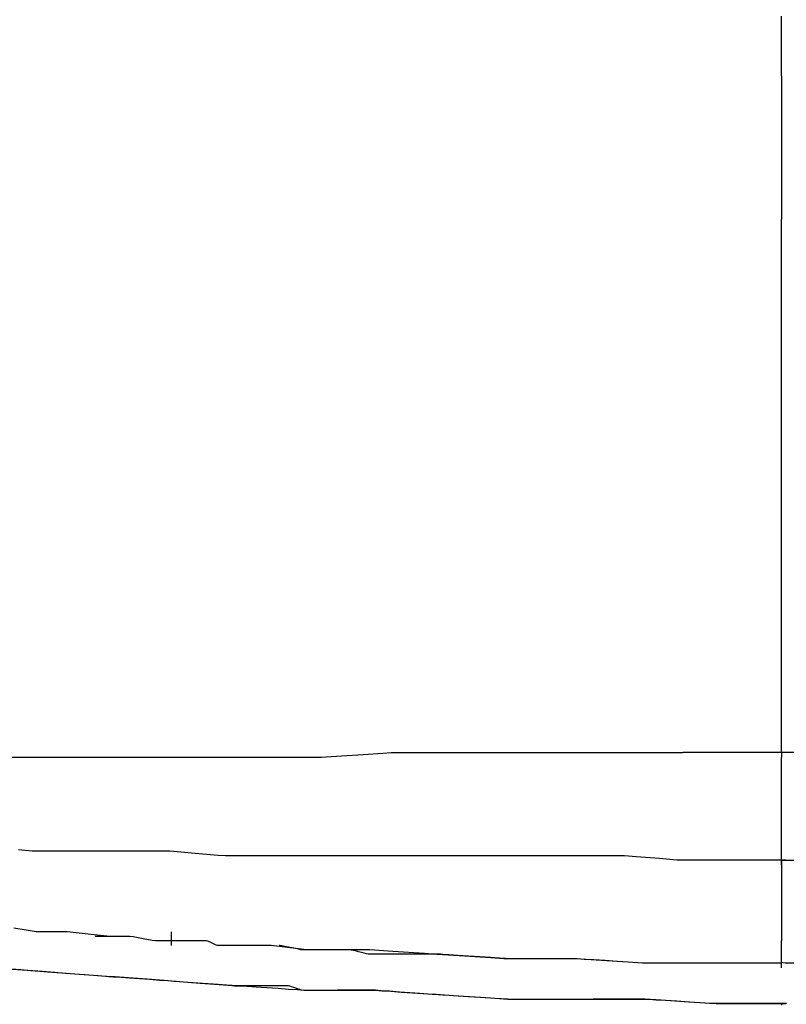
# Model space of a CAD drawing. Extents: x -9320 to 7972, y -5916 to 4429.
# Drawn here: x -3814 to -3574, y 2524 to 2833 of the extents above; entities that cross this region are included whole.
import ezdxf

# ---------------------------------------------------------------- set-up
doc = ezdxf.new("R2010")
doc.units = 0
doc.layers.get('0').update_dxf_attribs({"linetype": 'CONTINUOUS'})

msp = doc.modelspace()

# ---------------------------------------------------------------- linework, layer by layer
for p, q in [((-3575.54, 2826.58), (-3575.54, 2833.68)), ((-3575.54, 2820.59), (-3575.54, 2826.58)), ((-3575.54, 2816.46), (-3575.54, 2820.59)), ((-3575.54, 2814.91), (-3575.54, 2816.46)), ((-3575.54, 2814.91), (-3575.54, 2813.37)), ((-3575.54, 2813.37), (-3575.54, 2809.23)), ((-3575.54, 2809.23), (-3575.54, 2803.25)), ((-3575.54, 2803.25), (-3575.54, 2796.15)), ((-3575.54, 2796.15), (-3575.54, 2788.68)), ((-3575.54, 2788.68), (-3575.54, 2781.58)), ((-3575.54, 2781.58), (-3575.54, 2775.59)), ((-3575.54, 2775.59), (-3575.54, 2771.45)), ((-3575.54, 2771.45), (-3575.54, 2769.91)), ((-3575.54, 2768.41), (-3575.54, 2769.91)), ((-3575.54, 2764.41), (-3575.54, 2768.41)), ((-3575.54, 2758.6), (-3575.54, 2764.41)), ((-3575.54, 2751.73), (-3575.54, 2758.6)), ((-3575.54, 2744.49), (-3575.54, 2751.73)), ((-3575.54, 2737.61), (-3575.54, 2744.49)), ((-3575.54, 2731.81), (-3575.54, 2737.61)), ((-3575.54, 2727.81), (-3575.54, 2731.81)), ((-3575.54, 2726.31), (-3575.54, 2727.81)), ((-3575.54, 2724.77), (-3575.54, 2726.31)), ((-3575.54, 2720.63), (-3575.54, 2724.77)), ((-3575.54, 2714.64), (-3575.54, 2720.63)), ((-3575.54, 2707.54), (-3575.54, 2714.64)), ((-3575.54, 2700.07), (-3575.54, 2707.54)), ((-3575.54, 2692.97), (-3575.54, 2700.07)), ((-3575.54, 2686.98), (-3575.54, 2692.97)), ((-3575.54, 2682.85), (-3575.54, 2686.98)), ((-3575.54, 2681.31), (-3575.54, 2682.85)), ((-3575.54, 2679.81), (-3575.54, 2681.31)), ((-3575.54, 2675.8), (-3575.54, 2679.81)), ((-3575.54, 2670), (-3575.54, 2675.8)), ((-3575.54, 2663.12), (-3575.54, 2670)), ((-3575.54, 2655.88), (-3575.54, 2663.12)), ((-3575.54, 2649), (-3575.54, 2655.88)), ((-3575.54, 2643.2), (-3575.54, 2649)), ((-3575.54, 2639.19), (-3575.54, 2643.2)), ((-3575.54, 2637.7), (-3575.54, 2639.19)), ((-3575.54, 2636.49), (-3575.54, 2637.7)), ((-3575.54, 2633.26), (-3575.54, 2636.49)), ((-3575.54, 2628.58), (-3575.54, 2633.26)), ((-3575.54, 2623.04), (-3575.54, 2628.58)), ((-3575.54, 2617.2), (-3575.54, 2623.04)), ((-3575.54, 2611.65), (-3575.54, 2617.2)), ((-3575.54, 2606.97), (-3575.54, 2611.65)), ((-3575.54, 2603.74), (-3575.54, 2606.97)), ((-3713.53, 2601.5), (-3706.7, 2601.95)), ((-3706.7, 2601.95), (-3700.56, 2602.36)), ((-3700.56, 2602.36), (-3697.9, 2602.54)), ((-3697.9, 2602.54), (-3692.82, 2602.54)), ((-3692.82, 2602.54), (-3682.82, 2602.54)), ((-3682.82, 2602.54), (-3675.78, 2602.54)), ((-3675.78, 2602.54), (-3672.36, 2602.54)), ((-3672.36, 2602.54), (-3662.85, 2602.54)), ((-3662.85, 2602.54), (-3654.33, 2602.54)), ((-3654.33, 2602.54), (-3651.37, 2602.54)), ((-3651.37, 2602.54), (-3642.32, 2602.54)), ((-3642.32, 2602.54), (-3632.22, 2602.54)), ((-3632.22, 2602.54), (-3628.61, 2602.54)), ((-3628.61, 2602.54), (-3621.56, 2602.54)), ((-3621.56, 2602.54), (-3611.56, 2602.54)), ((-3611.56, 2602.54), (-3606.48, 2602.54)), ((-3604.71, 2602.54), (-3606.48, 2602.54)), ((-3600.62, 2602.54), (-3604.71, 2602.54)), ((-3596.06, 2602.54), (-3600.62, 2602.54)), ((-3592.9, 2602.54), (-3596.06, 2602.54)), ((-3591.84, 2602.54), (-3592.9, 2602.54)), ((-3588.04, 2602.54), (-3591.84, 2602.54)), ((-3582.58, 2602.54), (-3588.04, 2602.54)), ((-3577.67, 2602.54), (-3582.58, 2602.54)), ((-3575.54, 2602.54), (-3577.67, 2602.54)), ((-3575.54, 2602.54), (-3575.54, 2603.74)), ((-3575.54, 2602.54), (-3575.54, 2602.49)), ((-3569.46, 2602.54), (-3575.54, 2602.54)), ((-3575.54, 2602.49), (-3575.54, 2602.36)), ((-3575.54, 2602.36), (-3575.54, 2602.17)), ((-3575.54, 2602.17), (-3575.54, 2601.95)), ((-3575.54, 2601.95), (-3575.54, 2601.72)), ((-3817.96, 2601.13), (-3812.64, 2601.13)), ((-3812.64, 2601.13), (-3806.72, 2601.13)), ((-3806.72, 2601.13), (-3802.61, 2601.13)), ((-3802.61, 2601.13), (-3801.3, 2601.13)), ((-3801.3, 2601.13), (-3796.88, 2601.13)), ((-3796.88, 2601.13), (-3790.5, 2601.13)), ((-3790.5, 2601.13), (-3784.77, 2601.13)), ((-3784.77, 2601.13), (-3782.29, 2601.13)), ((-3782.29, 2601.13), (-3779.63, 2601.13)), ((-3779.63, 2601.13), (-3773.49, 2601.13)), ((-3773.49, 2601.13), (-3766.66, 2601.13)), ((-3766.66, 2601.13), (-3761.92, 2601.13)), ((-3761.92, 2601.13), (-3760.52, 2601.13)), ((-3760.52, 2601.13), (-3756.09, 2601.13)), ((-3756.09, 2601.13), (-3749.71, 2601.13)), ((-3749.71, 2601.13), (-3743.99, 2601.13)), ((-3743.99, 2601.13), (-3741.5, 2601.13)), ((-3741.5, 2601.13), (-3738.66, 2601.13)), ((-3738.66, 2601.13), (-3732.12, 2601.13)), ((-3732.12, 2601.13), (-3724.83, 2601.13)), ((-3724.83, 2601.13), (-3719.77, 2601.13)), ((-3719.77, 2601.13), (-3718.27, 2601.18)), ((-3718.27, 2601.18), (-3713.53, 2601.5)), ((-3575.54, 2601.72), (-3575.54, 2601.5)), ((-3575.54, 2601.5), (-3575.54, 2601.31)), ((-3575.54, 2601.31), (-3575.54, 2601.18)), ((-3575.54, 2601.18), (-3575.54, 2601.13)), ((-3575.54, 2600.79), (-3575.54, 2601.13)), ((-3575.54, 2600.15), (-3575.54, 2600.79)), ((-3575.54, 2599.73), (-3575.54, 2600.15)), ((-3575.54, 2598.95), (-3575.54, 2599.73)), ((-3575.54, 2597.05), (-3575.54, 2598.95)), ((-3575.54, 2595.6), (-3575.54, 2597.05)), ((-3575.54, 2594.77), (-3575.54, 2595.6)), ((-3575.54, 2592.31), (-3575.54, 2594.77)), ((-3575.54, 2590.16), (-3575.54, 2592.31)), ((-3575.54, 2589.39), (-3575.54, 2590.16)), ((-3575.54, 2587.07), (-3575.54, 2589.39)), ((-3575.54, 2584.74), (-3575.54, 2587.07)), ((-3575.54, 2583.9), (-3575.54, 2584.74)), ((-3575.54, 2581.21), (-3575.54, 2583.9)), ((-3575.54, 2578.15), (-3575.54, 2581.21)), ((-3575.54, 2577.02), (-3575.54, 2578.15)), ((-3575.54, 2574.14), (-3575.54, 2577.02)), ((-3575.54, 2570.32), (-3575.54, 2574.14)), ((-3810.51, 2571.6), (-3814.81, 2572.03)), ((-3807.74, 2571.59), (-3810.51, 2571.6)), ((-3801.21, 2571.59), (-3807.74, 2571.59)), ((-3796.55, 2571.59), (-3801.21, 2571.59)), ((-3793.83, 2571.59), (-3796.55, 2571.59)), ((-3786.75, 2571.59), (-3793.83, 2571.59)), ((-3781.26, 2571.59), (-3786.75, 2571.59)), ((-3778.95, 2571.59), (-3781.26, 2571.59)), ((-3772.63, 2571.59), (-3778.95, 2571.59)), ((-3767.34, 2571.59), (-3772.63, 2571.59)), ((-3765.07, 2571.44), (-3767.34, 2571.59)), ((-3758.27, 2570.82), (-3765.07, 2571.44)), ((-3575.54, 2571.45), (-3575.54, 2571.59)), ((-3575.54, 2571.06), (-3575.54, 2571.45)), ((-3575.54, 2570.5), (-3575.54, 2571.06)), ((-3752.17, 2570.27), (-3758.27, 2570.82)), ((-3749.94, 2570.19), (-3752.17, 2570.27)), ((-3743.34, 2570.19), (-3749.94, 2570.19)), ((-3736.97, 2570.19), (-3743.34, 2570.19)), ((-3734.78, 2570.19), (-3736.97, 2570.19)), ((-3728.41, 2570.19), (-3734.78, 2570.19)), ((-3721.81, 2570.19), (-3728.41, 2570.19)), ((-3719.59, 2570.19), (-3721.81, 2570.19)), ((-3713.48, 2570.19), (-3719.59, 2570.19)), ((-3706.68, 2570.19), (-3713.48, 2570.19)), ((-3704.35, 2570.19), (-3706.68, 2570.19)), ((-3698.54, 2570.19), (-3704.35, 2570.19)), ((-3691.58, 2570.19), (-3698.54, 2570.19)), ((-3689.05, 2570.19), (-3691.58, 2570.19)), ((-3683.07, 2570.19), (-3689.05, 2570.19)), ((-3675.33, 2570.19), (-3683.07, 2570.19)), ((-3672.37, 2570.19), (-3675.33, 2570.19)), ((-3667.24, 2570.19), (-3672.37, 2570.19)), ((-3660.06, 2570.19), (-3667.24, 2570.19)), ((-3657.01, 2570.19), (-3660.06, 2570.19)), ((-3651.84, 2570.19), (-3657.01, 2570.19)), ((-3643.93, 2570.19), (-3651.84, 2570.19)), ((-3640.21, 2570.19), (-3643.93, 2570.19)), ((-3635.9, 2570.19), (-3640.21, 2570.19)), ((-3628.62, 2570.19), (-3635.9, 2570.19)), ((-3624.76, 2570.19), (-3628.62, 2570.19)), ((-3621.12, 2569.89), (-3624.76, 2570.19)), ((-3613.83, 2569.28), (-3621.12, 2569.89)), ((-3608.36, 2568.82), (-3613.83, 2569.28)), ((-3606.13, 2568.78), (-3608.36, 2568.82)), ((-3599.45, 2568.78), (-3606.13, 2568.78)), ((-3592.76, 2568.78), (-3599.45, 2568.78)), ((-3590.58, 2568.78), (-3592.76, 2568.78)), ((-3585.56, 2568.78), (-3590.58, 2568.78)), ((-3578.88, 2568.78), (-3585.56, 2568.78)), ((-3575.54, 2568.78), (-3578.88, 2568.78)), ((-3575.54, 2569.84), (-3575.54, 2570.5)), ((-3575.54, 2568.78), (-3575.54, 2570.32)), ((-3575.54, 2569.13), (-3575.54, 2569.84)), ((-3575.54, 2568.49), (-3575.54, 2569.13)), ((-3575.54, 2568.78), (-3575.54, 2568.49)), ((-3575.54, 2568.78), (-3571.31, 2568.78)), ((-3575.12, 2568.78), (-3575.54, 2568.78)), ((-3575.54, 2568.78), (-3575.49, 2568.78)), ((-3575.54, 2568.49), (-3575.54, 2567.72)), ((-3575.54, 2567.91), (-3575.54, 2568.49)), ((-3575.54, 2567.52), (-3575.54, 2567.91)), ((-3575.49, 2568.78), (-3575.36, 2568.78)), ((-3575.36, 2568.78), (-3575.17, 2568.78)), ((-3575.17, 2568.78), (-3574.95, 2568.78)), ((-3574.47, 2568.78), (-3575.12, 2568.78)), ((-3574.95, 2568.78), (-3574.72, 2568.78)), ((-3574.72, 2568.78), (-3574.5, 2568.78)), ((-3574.5, 2568.78), (-3574.31, 2568.78)), ((-3574.13, 2568.78), (-3574.47, 2568.78)), ((-3574.31, 2568.78), (-3574.18, 2568.78)), ((-3574.18, 2568.78), (-3574.13, 2568.78)), ((-3575.54, 2567.72), (-3575.54, 2566.59)), ((-3575.54, 2567.38), (-3575.54, 2567.52)), ((-3575.54, 2566.59), (-3575.54, 2565.26)), ((-3575.54, 2565.26), (-3575.54, 2563.86)), ((-3575.54, 2563.86), (-3575.54, 2562.53)), ((-3575.54, 2562.53), (-3575.54, 2561.41)), ((-3575.54, 2561.41), (-3575.54, 2560.63)), ((-3575.54, 2560.63), (-3575.54, 2560.34)), ((-3575.54, 2560.34), (-3575.54, 2560.05)), ((-3575.54, 2560.05), (-3575.54, 2559.28)), ((-3575.54, 2559.28), (-3575.54, 2558.16)), ((-3575.54, 2558.16), (-3575.54, 2556.82)), ((-3575.54, 2556.82), (-3575.54, 2555.42)), ((-3575.54, 2555.42), (-3575.54, 2554.09)), ((-3575.54, 2554.09), (-3575.54, 2552.97)), ((-3575.54, 2552.97), (-3575.54, 2552.19)), ((-3575.54, 2552.19), (-3575.54, 2551.9)), ((-3575.54, 2551.9), (-3575.54, 2551.61)), ((-3575.54, 2551.61), (-3575.54, 2550.84)), ((-3575.54, 2550.84), (-3575.54, 2549.72)), ((-3575.54, 2549.72), (-3575.54, 2548.39)), ((-3812.43, 2546.85), (-3816.28, 2547.49)), ((-3809.28, 2546.32), (-3812.43, 2546.85)), ((-3807.76, 2546.28), (-3809.28, 2546.32)), ((-3808.87, 2546.28), (-3809.01, 2546.28)), ((-3808.48, 2546.28), (-3808.87, 2546.28)), ((-3807.92, 2546.28), (-3808.48, 2546.28)), ((-3807.25, 2546.28), (-3807.92, 2546.28)), ((-3803.31, 2546.28), (-3807.76, 2546.28)), ((-3806.55, 2546.28), (-3807.25, 2546.28)), ((-3805.89, 2546.28), (-3806.55, 2546.28)), ((-3805.33, 2546.28), (-3805.89, 2546.28)), ((-3804.94, 2546.28), (-3805.33, 2546.28)), ((-3804.79, 2546.28), (-3804.94, 2546.28)), ((-3804.74, 2546.28), (-3804.79, 2546.28)), ((-3804.62, 2546.28), (-3804.74, 2546.28)), ((-3804.43, 2546.28), (-3804.62, 2546.28)), ((-3804.21, 2546.28), (-3804.43, 2546.28)), ((-3803.97, 2546.28), (-3804.21, 2546.28)), ((-3803.75, 2546.28), (-3803.97, 2546.28)), ((-3803.56, 2546.28), (-3803.75, 2546.28)), ((-3803.43, 2546.28), (-3803.56, 2546.28)), ((-3803.39, 2546.28), (-3803.43, 2546.28)), ((-3799.54, 2546.28), (-3803.31, 2546.28)), ((-3797.69, 2546.11), (-3799.54, 2546.28)), ((-3766.82, 2546.13), (-3766.82, 2546.28)), ((-3575.54, 2548.39), (-3575.54, 2546.98)), ((-3575.54, 2546.98), (-3575.54, 2545.65)), ((-3792.03, 2545.49), (-3797.69, 2546.11)), ((-3787.08, 2544.93), (-3792.03, 2545.49)), ((-3790.58, 2544.87), (-3790.73, 2544.87)), ((-3790.2, 2544.87), (-3790.58, 2544.87)), ((-3789.63, 2544.87), (-3790.2, 2544.87)), ((-3788.97, 2544.87), (-3789.63, 2544.87)), ((-3788.27, 2544.87), (-3788.97, 2544.87)), ((-3787.6, 2544.87), (-3788.27, 2544.87)), ((-3787.04, 2544.87), (-3787.6, 2544.87)), ((-3785.76, 2544.87), (-3787.08, 2544.93)), ((-3786.65, 2544.87), (-3787.04, 2544.87)), ((-3786.51, 2544.87), (-3786.65, 2544.87)), ((-3786.36, 2544.87), (-3786.51, 2544.87)), ((-3785.98, 2544.87), (-3786.36, 2544.87)), ((-3785.41, 2544.87), (-3785.98, 2544.87)), ((-3782.66, 2544.87), (-3785.76, 2544.87)), ((-3784.75, 2544.87), (-3785.41, 2544.87)), ((-3784.05, 2544.87), (-3784.75, 2544.87)), ((-3783.38, 2544.87), (-3784.05, 2544.87)), ((-3782.82, 2544.87), (-3783.38, 2544.87)), ((-3782.43, 2544.87), (-3782.82, 2544.87)), ((-3779.84, 2544.87), (-3782.66, 2544.87)), ((-3782.29, 2544.87), (-3782.43, 2544.87)), ((-3778.8, 2544.74), (-3779.84, 2544.87)), ((-3775.74, 2544.12), (-3778.8, 2544.74)), ((-3772.87, 2543.55), (-3775.74, 2544.12)), ((-3771.84, 2543.47), (-3772.87, 2543.55)), ((-3768.82, 2543.47), (-3771.84, 2543.47)), ((-3765.89, 2543.47), (-3768.82, 2543.47)), ((-3766.82, 2545.75), (-3766.82, 2546.13)), ((-3766.82, 2545.19), (-3766.82, 2545.75)), ((-3766.82, 2544.52), (-3766.82, 2545.19)), ((-3766.82, 2543.82), (-3766.82, 2544.52)), ((-3766.82, 2543.16), (-3766.82, 2543.82)), ((-3766.77, 2543.47), (-3766.82, 2543.47)), ((-3766.82, 2542.6), (-3766.82, 2543.16)), ((-3766.64, 2543.47), (-3766.77, 2543.47)), ((-3766.45, 2543.47), (-3766.64, 2543.47)), ((-3766.23, 2543.47), (-3766.45, 2543.47)), ((-3766, 2543.47), (-3766.23, 2543.47)), ((-3765.78, 2543.47), (-3766, 2543.47)), ((-3764.98, 2543.47), (-3765.89, 2543.47)), ((-3765.59, 2543.47), (-3765.78, 2543.47)), ((-3765.46, 2543.47), (-3765.59, 2543.47)), ((-3765.41, 2543.47), (-3765.46, 2543.47)), ((-3762.6, 2543.47), (-3764.98, 2543.47)), ((-3760.22, 2543.47), (-3762.6, 2543.47)), ((-3759.5, 2543.47), (-3760.22, 2543.47)), ((-3757.74, 2543.47), (-3759.5, 2543.47)), ((-3755.93, 2543.47), (-3757.74, 2543.47)), ((-3755.4, 2543.38), (-3755.93, 2543.47)), ((-3754.25, 2542.81), (-3755.4, 2543.38)), ((-3575.54, 2545.65), (-3575.54, 2544.53)), ((-3575.54, 2544.53), (-3575.54, 2543.75)), ((-3575.54, 2543.75), (-3575.54, 2543.47)), ((-3575.54, 2541.95), (-3575.54, 2543.47)), ((-3766.82, 2542.21), (-3766.82, 2542.6)), ((-3766.82, 2542.06), (-3766.82, 2542.21)), ((-3753.02, 2542.2), (-3754.25, 2542.81)), ((-3752.53, 2542.06), (-3753.02, 2542.2)), ((-3750.85, 2542.06), (-3752.53, 2542.06)), ((-3748.98, 2542.06), (-3750.85, 2542.06)), ((-3748.47, 2542.06), (-3748.98, 2542.06)), ((-3747.92, 2542.06), (-3748.47, 2542.06)), ((-3747.29, 2542.06), (-3747.92, 2542.06)), ((-3746.7, 2542.06), (-3747.29, 2542.06)), ((-3747.08, 2542.06), (-3747.13, 2542.06)), ((-3746.95, 2542.06), (-3747.08, 2542.06)), ((-3746.76, 2542.06), (-3746.95, 2542.06)), ((-3746.54, 2542.06), (-3746.76, 2542.06)), ((-3742.4, 2542.06), (-3746.7, 2542.06)), ((-3746.31, 2542.06), (-3746.54, 2542.06)), ((-3746.09, 2542.06), (-3746.31, 2542.06)), ((-3745.9, 2542.06), (-3746.09, 2542.06)), ((-3745.77, 2542.06), (-3745.9, 2542.06)), ((-3745.72, 2542.06), (-3745.77, 2542.06)), ((-3737.31, 2542.06), (-3742.4, 2542.06)), ((-3735.52, 2542.02), (-3737.31, 2542.06)), ((-3731.32, 2541.49), (-3735.52, 2542.02)), ((-3732.82, 2542.02), (-3733.06, 2542.06)), ((-3732.18, 2541.89), (-3732.82, 2542.02)), ((-3731.24, 2541.7), (-3732.18, 2541.89)), ((-3726.18, 2540.85), (-3731.32, 2541.49)), ((-3730.13, 2541.48), (-3731.24, 2541.7)), ((-3728.96, 2541.24), (-3730.13, 2541.48)), ((-3727.85, 2541.02), (-3728.96, 2541.24)), ((-3726.92, 2540.83), (-3727.85, 2541.02)), ((-3726.27, 2540.7), (-3726.92, 2540.83)), ((-3726.03, 2540.65), (-3726.27, 2540.7)), ((-3724.37, 2540.65), (-3726.18, 2540.85)), ((-3725.79, 2540.65), (-3726.03, 2540.65)), ((-3725.14, 2540.65), (-3725.79, 2540.65)), ((-3724.21, 2540.65), (-3725.14, 2540.65)), ((-3720.79, 2540.65), (-3724.37, 2540.65)), ((-3723.1, 2540.65), (-3724.21, 2540.65)), ((-3721.93, 2540.65), (-3723.1, 2540.65)), ((-3720.82, 2540.65), (-3721.93, 2540.65)), ((-3719.89, 2540.65), (-3720.82, 2540.65)), ((-3716.26, 2540.65), (-3720.79, 2540.65)), ((-3719.24, 2540.65), (-3719.89, 2540.65)), ((-3719, 2540.65), (-3719.24, 2540.65)), ((-3714.58, 2540.65), (-3716.26, 2540.65)), ((-3711.1, 2540.65), (-3714.58, 2540.65)), ((-3706.53, 2540.65), (-3711.1, 2540.65)), ((-3710.37, 2540.6), (-3710.56, 2540.65)), ((-3709.85, 2540.47), (-3710.37, 2540.6)), ((-3709.1, 2540.29), (-3709.85, 2540.47)), ((-3708.21, 2540.07), (-3709.1, 2540.29)), ((-3707.28, 2539.83), (-3708.21, 2540.07)), ((-3704.6, 2540.63), (-3706.53, 2540.65)), ((-3697.38, 2540.15), (-3704.6, 2540.63)), ((-3687.52, 2539.49), (-3697.38, 2540.15)), ((-3575.54, 2538.91), (-3575.54, 2541.95)), ((-3706.39, 2539.61), (-3707.28, 2539.83)), ((-3705.64, 2539.42), (-3706.39, 2539.61)), ((-3705.13, 2539.29), (-3705.64, 2539.42)), ((-3704.93, 2539.25), (-3705.13, 2539.29)), ((-3704.16, 2539.25), (-3704.93, 2539.25)), ((-3702.09, 2539.25), (-3704.16, 2539.25)), ((-3699.1, 2539.25), (-3702.09, 2539.25)), ((-3695.55, 2539.25), (-3699.1, 2539.25)), ((-3691.81, 2539.25), (-3695.55, 2539.25)), ((-3688.26, 2539.25), (-3691.81, 2539.25)), ((-3685.27, 2539.25), (-3688.26, 2539.25)), ((-3683.59, 2539.23), (-3687.52, 2539.49)), ((-3683.2, 2539.25), (-3685.27, 2539.25)), ((-3676.6, 2538.76), (-3683.59, 2539.23)), ((-3682.43, 2539.25), (-3683.2, 2539.25)), ((-3681.71, 2539.2), (-3682.43, 2539.25)), ((-3679.77, 2539.07), (-3681.71, 2539.2)), ((-3676.96, 2538.88), (-3679.77, 2539.07)), ((-3673.63, 2538.66), (-3676.96, 2538.88)), ((-3666.69, 2538.1), (-3676.6, 2538.76)), ((-3670.13, 2538.43), (-3673.63, 2538.66)), ((-3666.8, 2538.2), (-3670.13, 2538.43)), ((-3664, 2538.02), (-3666.8, 2538.2)), ((-3662.56, 2537.84), (-3666.69, 2538.1)), ((-3662.06, 2537.89), (-3664, 2538.02)), ((-3655.37, 2537.84), (-3662.56, 2537.84)), ((-3661.33, 2537.84), (-3662.06, 2537.89)), ((-3660.61, 2537.84), (-3661.33, 2537.84)), ((-3658.67, 2537.84), (-3660.61, 2537.84)), ((-3655.86, 2537.84), (-3658.67, 2537.84)), ((-3652.54, 2537.84), (-3655.86, 2537.84)), ((-3644.74, 2537.84), (-3655.37, 2537.84)), ((-3649.03, 2537.84), (-3652.54, 2537.84)), ((-3645.71, 2537.84), (-3649.03, 2537.84)), ((-3642.9, 2537.84), (-3645.71, 2537.84)), ((-3640.12, 2537.83), (-3644.74, 2537.84)), ((-3640.96, 2537.84), (-3642.9, 2537.84)), ((-3640.24, 2537.84), (-3640.96, 2537.84)), ((-3639.46, 2537.79), (-3640.24, 2537.84)), ((-3633.64, 2537.4), (-3640.12, 2537.83)), ((-3637.4, 2537.66), (-3639.46, 2537.79)), ((-3634.4, 2537.48), (-3637.4, 2537.66)), ((-3630.85, 2537.26), (-3634.4, 2537.48)), ((-3623.64, 2536.74), (-3633.64, 2537.4)), ((-3627.12, 2537.02), (-3630.85, 2537.26)), ((-3623.57, 2536.8), (-3627.12, 2537.02)), ((-3575.54, 2539.1), (-3575.54, 2539.25)), ((-3575.54, 2538.71), (-3575.54, 2539.1)), ((-3575.54, 2536.64), (-3575.54, 2538.91)), ((-3575.54, 2538.15), (-3575.54, 2538.71)), ((-3575.54, 2537.49), (-3575.54, 2538.15)), ((-3575.54, 2536.79), (-3575.54, 2537.49)), ((-3816.93, 2534.66), (-3814.05, 2534.44)), ((-3808.74, 2533.92), (-3816.64, 2534.53)), ((-3814.05, 2534.44), (-3811.01, 2534.21)), ((-3811.01, 2534.21), (-3808.13, 2533.98)), ((-3804.79, 2533.62), (-3808.74, 2533.92)), ((-3808.13, 2533.98), (-3805.69, 2533.8)), ((-3619.07, 2536.44), (-3623.64, 2536.74)), ((-3620.57, 2536.62), (-3623.57, 2536.8)), ((-3618.5, 2536.49), (-3620.57, 2536.62)), ((-3612.44, 2536.44), (-3619.07, 2536.44)), ((-3617.73, 2536.44), (-3618.5, 2536.49)), ((-3616.96, 2536.44), (-3617.73, 2536.44)), ((-3614.89, 2536.44), (-3616.96, 2536.44)), ((-3611.9, 2536.44), (-3614.89, 2536.44)), ((-3601.74, 2536.44), (-3612.44, 2536.44)), ((-3608.35, 2536.44), (-3611.9, 2536.44)), ((-3604.61, 2536.44), (-3608.35, 2536.44)), ((-3601.06, 2536.44), (-3604.61, 2536.44)), ((-3596.62, 2536.44), (-3601.74, 2536.44)), ((-3598.07, 2536.44), (-3601.06, 2536.44)), ((-3596, 2536.44), (-3598.07, 2536.44)), ((-3593.45, 2536.44), (-3596.62, 2536.44)), ((-3595.23, 2536.44), (-3596, 2536.44)), ((-3595.13, 2536.44), (-3595.23, 2536.44)), ((-3594.87, 2536.44), (-3595.13, 2536.44)), ((-3594.5, 2536.44), (-3594.87, 2536.44)), ((-3594.06, 2536.44), (-3594.5, 2536.44)), ((-3593.59, 2536.44), (-3594.06, 2536.44)), ((-3593.15, 2536.44), (-3593.59, 2536.44)), ((-3588.09, 2536.44), (-3593.45, 2536.44)), ((-3592.77, 2536.44), (-3593.15, 2536.44)), ((-3592.51, 2536.44), (-3592.77, 2536.44)), ((-3592.42, 2536.44), (-3592.51, 2536.44)), ((-3585.38, 2536.44), (-3588.09, 2536.44)), ((-3582.74, 2536.44), (-3585.38, 2536.44)), ((-3578.04, 2536.44), (-3582.74, 2536.44)), ((-3575.54, 2536.44), (-3578.04, 2536.44)), ((-3575.54, 2536.12), (-3575.54, 2536.79)), ((-3574.37, 2536.44), (-3575.54, 2536.64)), ((-3575.54, 2535.56), (-3575.54, 2536.12)), ((-3575.54, 2535.17), (-3575.54, 2535.56)), ((-3575.54, 2535.03), (-3575.54, 2535.17)), ((-3569.91, 2536.44), (-3574.37, 2536.44)), ((-3805.69, 2533.8), (-3804.01, 2533.67)), ((-3804.17, 2533.57), (-3804.79, 2533.62)), ((-3802.49, 2533.44), (-3804.17, 2533.57)), ((-3804.01, 2533.67), (-3803.39, 2533.62)), ((-3803.39, 2533.62), (-3802.76, 2533.57)), ((-3802.76, 2533.57), (-3801.08, 2533.44)), ((-3800.05, 2533.26), (-3802.49, 2533.44)), ((-3801.08, 2533.44), (-3798.65, 2533.26)), ((-3797.17, 2533.03), (-3800.05, 2533.26)), ((-3798.65, 2533.26), (-3795.76, 2533.03)), ((-3794.13, 2532.8), (-3797.17, 2533.03)), ((-3795.76, 2533.03), (-3792.73, 2532.8)), ((-3791.25, 2532.58), (-3794.13, 2532.8)), ((-3792.73, 2532.8), (-3789.84, 2532.58)), ((-3788.82, 2532.39), (-3791.25, 2532.58)), ((-3789.84, 2532.58), (-3787.41, 2532.39)), ((-3787.14, 2532.26), (-3788.82, 2532.39)), ((-3787.41, 2532.39), (-3785.73, 2532.26)), ((-3786.51, 2532.21), (-3787.14, 2532.26)), ((-3786.33, 2532.21), (-3786.51, 2532.21)), ((-3785.92, 2532.21), (-3786.33, 2532.21)), ((-3785.47, 2532.21), (-3785.92, 2532.21)), ((-3785.73, 2532.26), (-3785.1, 2532.21)), ((-3785.15, 2532.21), (-3785.47, 2532.21)), ((-3784.48, 2532.17), (-3785.15, 2532.21)), ((-3785.1, 2532.21), (-3784.43, 2532.17)), ((-3780.36, 2531.85), (-3784.48, 2532.17)), ((-3784.43, 2532.17), (-3782.62, 2532.04)), ((-3782.62, 2532.04), (-3780, 2531.85)), ((-3774.44, 2531.4), (-3780.36, 2531.85)), ((-3780, 2531.85), (-3776.89, 2531.63)), ((-3776.89, 2531.63), (-3773.62, 2531.4)), ((-3769.13, 2530.99), (-3774.44, 2531.4)), ((-3773.62, 2531.4), (-3770.52, 2531.18)), ((-3770.52, 2531.18), (-3767.9, 2530.99)), ((-3766.82, 2530.81), (-3769.13, 2530.99)), ((-3767.9, 2530.99), (-3766.09, 2530.86)), ((-3766.14, 2530.76), (-3766.82, 2530.81)), ((-3764.33, 2530.63), (-3766.14, 2530.76)), ((-3766.09, 2530.86), (-3765.41, 2530.81)), ((-3765.41, 2530.81), (-3763.1, 2530.63)), ((-3761.71, 2530.45), (-3764.33, 2530.63)), ((-3763.1, 2530.63), (-3757.79, 2530.22)), ((-3758.61, 2530.22), (-3761.71, 2530.45)), ((-3755.34, 2529.99), (-3758.61, 2530.22)), ((-3757.79, 2530.22), (-3751.87, 2529.77)), ((-3752.23, 2529.77), (-3755.34, 2529.99)), ((-3749.61, 2529.58), (-3752.23, 2529.77)), ((-3751.87, 2529.77), (-3747.75, 2529.45)), ((-3747.8, 2529.45), (-3749.61, 2529.58)), ((-3747.13, 2529.4), (-3747.8, 2529.45)), ((-3747.75, 2529.45), (-3747.08, 2529.4)), ((-3746.55, 2529.4), (-3747.13, 2529.4)), ((-3747.08, 2529.4), (-3746.76, 2529.4)), ((-3746.76, 2529.4), (-3746.31, 2529.4)), ((-3745, 2529.4), (-3746.55, 2529.4)), ((-3746.31, 2529.4), (-3745.9, 2529.4)), ((-3745.9, 2529.4), (-3745.72, 2529.4)), ((-3745.72, 2529.4), (-3745, 2529.35)), ((-3742.75, 2529.4), (-3745, 2529.4)), ((-3745, 2529.35), (-3743.06, 2529.22)), ((-3743.06, 2529.22), (-3740.25, 2529.04)), ((-3740.09, 2529.4), (-3742.75, 2529.4)), ((-3740.25, 2529.04), (-3736.92, 2528.81)), ((-3737.29, 2529.4), (-3740.09, 2529.4)), ((-3734.63, 2529.4), (-3737.29, 2529.4)), ((-3736.92, 2528.81), (-3733.42, 2528.58)), ((-3732.38, 2529.4), (-3734.63, 2529.4)), ((-3733.42, 2528.58), (-3730.09, 2528.36)), ((-3730.83, 2529.4), (-3732.38, 2529.4)), ((-3730.25, 2529.4), (-3730.83, 2529.4)), ((-3730.11, 2529.35), (-3730.25, 2529.4)), ((-3729.72, 2529.22), (-3730.11, 2529.35)), ((-3730.09, 2528.36), (-3727.29, 2528.17)), ((-3729.16, 2529.04), (-3729.72, 2529.22)), ((-3728.49, 2528.81), (-3729.16, 2529.04)), ((-3727.79, 2528.58), (-3728.49, 2528.81)), ((-3727.12, 2528.36), (-3727.79, 2528.58)), ((-3727.29, 2528.17), (-3725.35, 2528.04)), ((-3726.56, 2528.17), (-3727.12, 2528.36)), ((-3726.18, 2528.04), (-3726.56, 2528.17)), ((-3726.03, 2527.99), (-3726.18, 2528.04)), ((-3725.35, 2528.04), (-3724.62, 2527.99)), ((-3724.62, 2527.99), (-3723.9, 2527.99)), ((-3723.9, 2527.99), (-3721.96, 2527.99)), ((-3721.96, 2527.99), (-3719.15, 2527.99)), ((-3719.15, 2527.99), (-3715.83, 2527.99)), ((-3715.83, 2527.99), (-3712.32, 2527.99)), ((-3714.39, 2527.99), (-3714.78, 2527.99)), ((-3713.36, 2527.99), (-3714.39, 2527.99)), ((-3711.86, 2527.99), (-3713.36, 2527.99)), ((-3712.32, 2527.99), (-3709, 2527.99)), ((-3710.09, 2527.99), (-3711.86, 2527.99)), ((-3708.22, 2527.99), (-3710.09, 2527.99)), ((-3709, 2527.99), (-3706.19, 2527.99)), ((-3706.44, 2527.99), (-3708.22, 2527.99)), ((-3704.95, 2527.99), (-3706.44, 2527.99)), ((-3706.19, 2527.99), (-3704.25, 2527.99)), ((-3703.91, 2527.99), (-3704.95, 2527.99)), ((-3704.25, 2527.99), (-3703.53, 2527.99)), ((-3703.53, 2527.99), (-3703.91, 2527.99)), ((-3702.85, 2527.95), (-3703.53, 2527.99)), ((-3703.53, 2527.99), (-3702.8, 2527.95)), ((-3701.04, 2527.82), (-3702.85, 2527.95)), ((-3702.8, 2527.95), (-3700.86, 2527.82)), ((-3698.42, 2527.63), (-3701.04, 2527.82)), ((-3700.86, 2527.82), (-3698.06, 2527.63)), ((-3695.32, 2527.41), (-3698.42, 2527.63)), ((-3698.06, 2527.63), (-3694.73, 2527.41)), ((-3692.05, 2527.17), (-3695.32, 2527.41)), ((-3694.73, 2527.41), (-3691.23, 2527.17)), ((-3688.94, 2526.95), (-3692.05, 2527.17)), ((-3691.23, 2527.17), (-3687.9, 2526.95)), ((-3686.32, 2526.77), (-3688.94, 2526.95)), ((-3687.9, 2526.95), (-3685.09, 2526.77)), ((-3684.51, 2526.64), (-3686.32, 2526.77)), ((-3685.09, 2526.77), (-3683.15, 2526.64)), ((-3683.84, 2526.59), (-3684.51, 2526.64)), ((-3683.11, 2526.54), (-3683.84, 2526.59)), ((-3683.15, 2526.64), (-3682.43, 2526.59)), ((-3681.17, 2526.41), (-3683.11, 2526.54)), ((-3682.43, 2526.59), (-3681.71, 2526.54)), ((-3681.71, 2526.54), (-3679.77, 2526.41)), ((-3678.37, 2526.22), (-3681.17, 2526.41)), ((-3679.77, 2526.41), (-3676.96, 2526.22)), ((-3675.04, 2526), (-3678.37, 2526.22)), ((-3676.96, 2526.22), (-3673.63, 2526)), ((-3671.54, 2525.77), (-3675.04, 2526)), ((-3673.63, 2526), (-3670.13, 2525.77)), ((-3668.21, 2525.55), (-3671.54, 2525.77)), ((-3670.13, 2525.77), (-3666.8, 2525.55)), ((-3665.4, 2525.36), (-3668.21, 2525.55)), ((-3666.8, 2525.55), (-3664, 2525.36)), ((-3663.46, 2525.23), (-3665.4, 2525.36)), ((-3664, 2525.36), (-3662.06, 2525.23)), ((-3662.74, 2525.19), (-3663.46, 2525.23)), ((-3662.69, 2525.19), (-3662.74, 2525.19)), ((-3662.56, 2525.19), (-3662.69, 2525.19)), ((-3662.37, 2525.19), (-3662.56, 2525.19)), ((-3662.15, 2525.19), (-3662.37, 2525.19)), ((-3661.92, 2525.19), (-3662.15, 2525.19)), ((-3662.06, 2525.23), (-3661.33, 2525.19)), ((-3661.7, 2525.19), (-3661.92, 2525.19)), ((-3661.51, 2525.19), (-3661.7, 2525.19)), ((-3661.38, 2525.19), (-3661.51, 2525.19)), ((-3661.33, 2525.19), (-3661.38, 2525.19)), ((-3661.33, 2525.19), (-3660.56, 2525.19)), ((-3660.56, 2525.19), (-3658.49, 2525.19)), ((-3658.49, 2525.19), (-3655.5, 2525.19)), ((-3655.5, 2525.19), (-3651.95, 2525.19)), ((-3651.95, 2525.19), (-3648.21, 2525.19)), ((-3648.21, 2525.19), (-3644.66, 2525.19)), ((-3644.66, 2525.19), (-3641.67, 2525.19)), ((-3641.67, 2525.19), (-3639.6, 2525.19)), ((-3639.6, 2525.19), (-3638.83, 2525.19)), ((-3638.83, 2525.19), (-3638.11, 2525.19)), ((-3638.11, 2525.19), (-3636.17, 2525.19)), ((-3636.17, 2525.19), (-3633.36, 2525.19)), ((-3634.51, 2525.19), (-3634.61, 2525.19)), ((-3634.26, 2525.19), (-3634.51, 2525.19)), ((-3633.88, 2525.19), (-3634.26, 2525.19)), ((-3633.44, 2525.19), (-3633.88, 2525.19)), ((-3632.97, 2525.19), (-3633.44, 2525.19)), ((-3633.36, 2525.19), (-3630.03, 2525.19)), ((-3632.53, 2525.19), (-3632.97, 2525.19)), ((-3632.15, 2525.19), (-3632.53, 2525.19)), ((-3631.89, 2525.19), (-3632.15, 2525.19)), ((-3631.8, 2525.19), (-3631.89, 2525.19)), ((-3630.2, 2525.19), (-3631.8, 2525.19)), ((-3626.52, 2525.19), (-3630.2, 2525.19)), ((-3630.03, 2525.19), (-3626.52, 2525.19)), ((-3622.42, 2525.19), (-3626.52, 2525.19)), ((-3626.52, 2525.19), (-3623.2, 2525.19)), ((-3623.2, 2525.19), (-3620.39, 2525.19)), ((-3619.57, 2525.19), (-3622.42, 2525.19)), ((-3620.39, 2525.19), (-3618.46, 2525.19)), ((-3618.37, 2525.14), (-3619.57, 2525.19)), ((-3618.46, 2525.19), (-3617.73, 2525.19)), ((-3613.3, 2524.82), (-3618.37, 2525.14)), ((-3617.73, 2525.19), (-3616.96, 2525.14)), ((-3616.96, 2525.14), (-3614.89, 2525.01)), ((-3614.89, 2525.01), (-3611.9, 2524.82)), ((-3606.02, 2524.36), (-3613.3, 2524.82)), ((-3611.9, 2524.82), (-3608.35, 2524.6)), ((-3608.35, 2524.6), (-3604.61, 2524.36)), ((-3599.48, 2523.95), (-3606.02, 2524.36)), ((-3604.61, 2524.36), (-3601.06, 2524.14)), ((-3601.06, 2524.14), (-3598.07, 2523.95)), ((-3596.64, 2523.77), (-3599.48, 2523.95)), ((-3598.07, 2523.95), (-3596, 2523.82)), ((-3595.91, 2523.77), (-3596.64, 2523.77)), ((-3596, 2523.82), (-3595.23, 2523.77)), ((-3593.97, 2523.77), (-3595.91, 2523.77)), ((-3595.23, 2523.77), (-3594.55, 2523.77)), ((-3594.55, 2523.77), (-3592.74, 2523.77)), ((-3591.17, 2523.77), (-3593.97, 2523.77)), ((-3592.74, 2523.77), (-3590.12, 2523.77)), ((-3587.84, 2523.77), (-3591.17, 2523.77)), ((-3590.12, 2523.77), (-3587.02, 2523.77)), ((-3584.34, 2523.77), (-3587.84, 2523.77)), ((-3587.02, 2523.77), (-3583.75, 2523.77)), ((-3581.01, 2523.77), (-3584.34, 2523.77)), ((-3583.75, 2523.77), (-3580.64, 2523.77)), ((-3578.2, 2523.77), (-3581.01, 2523.77)), ((-3580.64, 2523.77), (-3578.02, 2523.77)), ((-3576.26, 2523.77), (-3578.2, 2523.77)), ((-3578.02, 2523.77), (-3576.21, 2523.77)), ((-3575.54, 2523.77), (-3576.26, 2523.77)), ((-3576.21, 2523.77), (-3575.54, 2523.77)), ((-3575.44, 2523.77), (-3575.54, 2523.34)), ((-3575.54, 2523.77), (-3575.49, 2523.77)), ((-3575.49, 2523.77), (-3575.36, 2523.77)), ((-3575.17, 2523.77), (-3575.49, 2523.77)), ((-3575.49, 2523.77), (-3575.44, 2523.77)), ((-3574.81, 2523.77), (-3575.44, 2523.77)), ((-3575.36, 2523.77), (-3575.17, 2523.77)), ((-3575.17, 2523.77), (-3574.95, 2523.77)), ((-3574.72, 2523.77), (-3575.17, 2523.77)), ((-3574.95, 2523.77), (-3574.72, 2523.77)), ((-3573.9, 2523.77), (-3574.81, 2523.77)), ((-3574.72, 2523.77), (-3574.5, 2523.77)), ((-3574.31, 2523.77), (-3574.72, 2523.77)), ((-3574.5, 2523.77), (-3574.31, 2523.77)), ((-3574.31, 2523.77), (-3574.18, 2523.77)), ((-3574.13, 2523.77), (-3574.31, 2523.77)), ((-3574.18, 2523.77), (-3574.13, 2523.77))]:
    msp.add_line(p, q)

doc.saveas('drawing.dxf')
